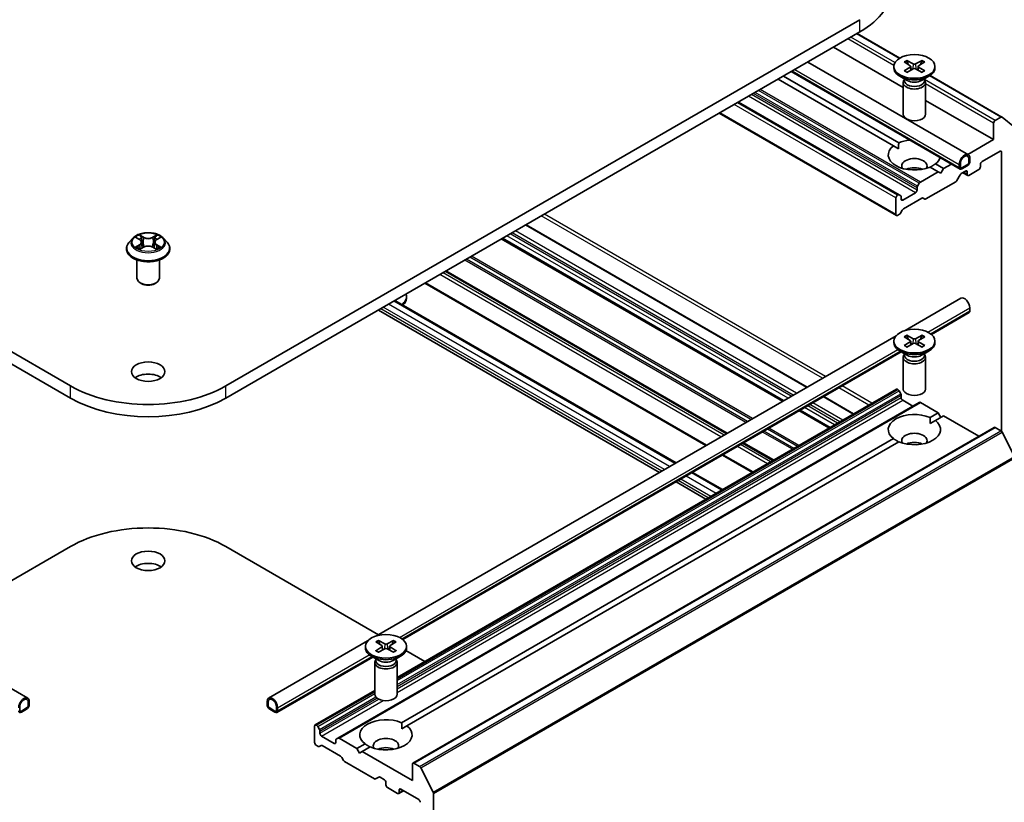
# Model space of a CAD drawing. Units: millimetres. Extents: x 0 to 9304, y 0 to 2108.
# Drawn here: x 199 to 235, y 67 to 94 of the extents above; entities that cross this region are included whole.
import ezdxf

# ---------------------------------------------------------------- set-up
doc = ezdxf.new("R2010")
doc.units = ezdxf.units.MM
doc.header["$LTSCALE"] = 0.666667
doc.layers.add('Visible (ISO)', color=7, linetype='Continuous', lineweight=35)
doc.layers.add('Visible Narrow (ISO)', color=7, linetype='Continuous', lineweight=25)

msp = doc.modelspace()

# ---------------------------------------------------------------- linework, layer by layer
at = {"layer": 'Visible (ISO)'}
for p, q in [((201.19784, 81.35171), (178.57042, 94.41565)), ((229.36898, 94.41565), (206.74156, 81.35171)), ((178.57042, 93.98019), (201.19784, 80.91624)), ((206.74156, 80.91624), (229.36898, 93.98019)), ((230.78956, 93.04761), (229.27163, 93.92399)), ((230.91116, 92.00114), (228.42617, 93.43586)), ((227.50489, 92.90396), (233.23583, 89.5952)), ((230.94445, 92.90713), (231.16277, 92.77378)), ((231.039, 92.96172), (231.26997, 92.83567)), ((231.58332, 92.96172), (231.35236, 92.83567)), ((231.67787, 92.90713), (231.45955, 92.77378)), ((226.91633, 92.56415), (232.94155, 89.08549)), ((230.57783, 92.75), (230.57783, 92.6963)), ((230.94445, 92.59287), (231.16277, 92.72622)), ((231.039, 92.53828), (231.26997, 92.66433)), ((231.17905, 92.75214), (231.19299, 92.62231)), ((231.58332, 92.53828), (231.35236, 92.66433)), ((231.44328, 92.75214), (231.42934, 92.62231)), ((231.67787, 92.59287), (231.45955, 92.72622)), ((234.43594, 90.94237), (231.87133, 92.42305)), ((232.0445, 92.75), (232.0445, 92.6963)), ((230.56368, 89.91557), (226.44627, 92.29276)), ((230.75225, 90.02444), (226.63483, 92.40163)), ((231.05724, 92.24414), (230.79262, 92.39692)), ((230.91116, 92.17301), (230.91116, 91.04153)), ((230.95206, 92.27767), (230.937, 92.25466)), ((230.95206, 92.30486), (230.95206, 92.23979)), ((231.56509, 92.24414), (231.82971, 92.39692)), ((231.67027, 92.30486), (231.67027, 92.23979)), ((231.67027, 92.27767), (231.68533, 92.25466)), ((231.71116, 92.17301), (231.71116, 91.04153)), ((230.76205, 88.16805), (225.03205, 91.47627)), ((234.13959, 90.13721), (231.71116, 91.53926)), ((230.66776, 87.43337), (224.34866, 91.08171)), ((234.13959, 90.72509), (234.13959, 90.13721)), ((234.39594, 90.93841), (234.19616, 90.82307)), ((234.88073, 90.58327), (234.43939, 90.94)), ((234.13959, 90.13721), (233.21832, 89.60531)), ((230.56368, 89.91557), (230.74548, 89.81061)), ((233.72475, 89.35337), (234.36586, 89.72352)), ((234.42243, 89.69086), (234.42243, 79.73288)), ((232.34825, 89.10298), (232.05864, 89.27019)), ((232.62976, 89.26551), (232.34825, 89.10298)), ((232.91394, 89.25539), (232.91394, 89.14653)), ((232.95165, 89.27717), (232.95165, 89.1683)), ((232.95165, 89.1683), (232.95165, 89.27717)), ((233.00822, 89.13564), (233.19678, 89.24451)), ((233.19678, 89.24451), (233.00822, 89.13564)), ((233.25335, 89.34249), (233.25335, 89.45135)), ((233.25335, 89.45135), (233.25335, 89.34249)), ((233.29106, 89.36426), (233.29106, 89.47313)), ((233.66819, 89.1683), (233.66819, 89.25539)), ((232.15969, 88.99412), (231.52316, 88.62661)), ((232.15969, 88.99412), (231.87008, 89.16132)), ((232.25397, 88.93968), (232.15969, 88.99412)), ((232.34825, 89.10298), (232.25397, 88.93968)), ((232.98451, 88.92599), (233.14021, 89.01589)), ((233.00822, 89.0921), (233.19678, 89.20096)), ((233.21335, 88.85951), (233.04136, 88.95881)), ((233.19678, 88.98323), (233.19678, 88.89614)), ((233.25335, 88.86348), (233.61162, 89.07032)), ((231.48316, 88.58439), (231.42201, 88.47848)), ((231.72115, 88.0224), (232.7868, 88.63766)), ((232.8268, 88.67988), (232.94451, 88.88377)), ((231.34887, 88.24294), (230.89633, 87.98166)), ((231.40544, 88.42273), (231.40544, 88.34092)), ((230.6512, 88.05787), (230.6512, 87.46999)), ((230.72205, 88.16409), (230.70776, 88.15585)), ((230.82319, 88.13275), (230.76205, 88.16805)), ((230.83976, 88.01432), (230.83976, 88.09613)), ((230.91976, 87.66859), (231.58, 88.04978)), ((231.62, 88.05374), (231.68115, 88.01844)), ((230.81861, 87.52046), (230.87976, 87.62636)), ((230.70776, 87.43733), (230.77861, 87.47823)), ((227.48525, 81.31235), (217.45644, 87.10249)), ((203.42282, 86.62289), (203.29054, 86.47532)), ((203.55239, 86.6391), (203.66593, 86.57122)), ((203.73584, 86.47798), (203.7577, 86.27438)), ((204.20356, 86.47798), (204.1817, 86.27438)), ((204.27347, 86.57122), (204.38701, 86.6391)), ((204.51658, 86.62289), (204.64886, 86.47532)), ((226.62272, 80.81437), (216.59391, 86.6045)), ((203.19637, 86.2398), (203.19637, 86.24866)), ((203.68673, 86.23481), (203.80498, 86.30074)), ((204.13442, 86.30074), (204.25267, 86.23481)), ((204.74303, 86.2398), (204.74303, 86.24866)), ((203.5697, 85.19468), (203.5697, 85.84744)), ((204.3697, 85.19468), (204.3697, 85.84744)), ((224.61454, 79.65494), (214.58573, 85.44508)), ((203.74343, 84.99873), (203.68686, 85.03139)), ((204.19597, 84.99873), (204.25254, 85.03139)), ((223.87457, 79.22772), (213.84576, 85.01786)), ((222.80568, 78.6106), (212.77688, 84.40074)), ((213.18831, 84.47617), (213.18831, 84.52987)), ((230.97915, 83.32955), (232.96917, 84.47849)), ((222.21712, 78.27079), (212.18831, 84.06093)), ((233.29106, 84.13868), (233.29106, 84.02982)), ((231.91644, 83.19108), (233.26345, 83.96878)), ((212.12297, 72.44293), (230.65729, 83.14373)), ((230.57783, 82.95204), (230.57783, 82.89834)), ((230.94445, 83.10917), (231.16277, 82.97582)), ((230.94445, 82.79491), (231.16277, 82.92826)), ((231.039, 83.16376), (231.26997, 83.03771)), ((231.17905, 82.95418), (231.19299, 82.82436)), ((231.58332, 83.16376), (231.35236, 83.03771)), ((231.44328, 82.95418), (231.42934, 82.82436)), ((231.67787, 83.10917), (231.45955, 82.97582)), ((231.67787, 82.79491), (231.45955, 82.92826)), ((232.0445, 82.95204), (232.0445, 82.89834)), ((213.06025, 72.30446), (230.84173, 82.5706)), ((231.05724, 82.44618), (230.79262, 82.59896)), ((231.039, 82.74032), (231.26997, 82.86637)), ((231.58332, 82.74032), (231.35236, 82.86637)), ((231.56509, 82.44618), (231.82971, 82.59896)), ((230.91116, 82.37505), (230.91116, 81.24357)), ((230.95206, 82.47971), (230.937, 82.4567)), ((230.95206, 82.5069), (230.95206, 82.44183)), ((231.67027, 82.5069), (231.67027, 82.44183)), ((231.67027, 82.47971), (231.68533, 82.4567)), ((231.71116, 82.37505), (231.71116, 81.24357)), ((212.85498, 70.9517), (230.66776, 81.23592)), ((230.70776, 81.23195), (230.72205, 81.22371)), ((230.76205, 81.18148), (230.82319, 81.07558)), ((229.1427, 80.35542), (228.07381, 80.97254)), ((230.83976, 81.01983), (230.83976, 80.93802)), ((230.89633, 80.84004), (231.25459, 80.63319)), ((210.74136, 68.78987), (231.48316, 80.76515)), ((228.28017, 79.85744), (227.21128, 80.47456)), ((231.52316, 80.76119), (232.15969, 80.39368)), ((231.87008, 80.22648), (232.15969, 80.39368)), ((231.87685, 80.01265), (232.05864, 80.11761)), ((232.05864, 80.11761), (232.34825, 80.28482)), ((232.15969, 80.39368), (232.25397, 80.23039)), ((232.34825, 80.28482), (233.60704, 79.55806)), ((213.41436, 67.89981), (234.15616, 79.87509)), ((234.19616, 79.87113), (234.39594, 79.75578)), ((213.0139, 69.33986), (230.56368, 79.47223)), ((234.43939, 79.70719), (234.88073, 78.84086)), ((213.20246, 69.23099), (230.75225, 79.36336)), ((226.27199, 78.69801), (225.2031, 79.31514)), ((225.53202, 78.27079), (224.46313, 78.88792)), ((224.46313, 77.65367), (223.39425, 78.27079)), ((223.87457, 77.31387), (222.80568, 77.93099)), ((195.75109, 72.48066), (201.19784, 75.62534)), ((206.74156, 75.62534), (212.18831, 72.48066)), ((196.13829, 72.25711), (199.67183, 70.21702)), ((208.26757, 70.21702), (211.80111, 72.25711)), ((211.72165, 72.06542), (211.72165, 72.01172)), ((212.08827, 72.22255), (212.30659, 72.0892)), ((212.08827, 71.90829), (212.30659, 72.04164)), ((212.18282, 72.27714), (212.41379, 72.15109)), ((212.32287, 72.06756), (212.3368, 71.93773)), ((212.72714, 72.27714), (212.49618, 72.15109)), ((212.5871, 72.06756), (212.57316, 71.93773)), ((212.82169, 72.22255), (212.60337, 72.0892)), ((212.82169, 71.90829), (212.60337, 72.04164)), ((213.18831, 72.06542), (213.18831, 72.01172)), ((208.56185, 69.70731), (211.98555, 71.68398)), ((212.20106, 71.55956), (211.93644, 71.71234)), ((212.18282, 71.8537), (212.41379, 71.97975)), ((212.72714, 71.8537), (212.49618, 71.97975)), ((212.70891, 71.55956), (212.97353, 71.71234)), ((213.16876, 71.9146), (213.84576, 71.52373)), ((212.05498, 71.48843), (212.05498, 70.35695)), ((212.09588, 71.59309), (212.08082, 71.57008)), ((212.09588, 71.62028), (212.09588, 71.55521)), ((212.81408, 71.62028), (212.81408, 71.55521)), ((212.81408, 71.59309), (212.82915, 71.57008)), ((212.85498, 71.48843), (212.85498, 70.35695)), ((209.92597, 69.26063), (212.05498, 70.48982)), ((199.68935, 69.9643), (199.68935, 70.07317)), ((199.68935, 70.07317), (199.68935, 69.9643)), ((199.72706, 69.98608), (199.72706, 70.09494)), ((208.21234, 69.98608), (208.21234, 70.09494)), ((208.25005, 69.9643), (208.25005, 70.07317)), ((208.25005, 70.07317), (208.25005, 69.9643)), ((199.38765, 69.89898), (199.38765, 69.79012)), ((199.38765, 69.79012), (199.38765, 69.89898)), ((199.44422, 69.75746), (199.63278, 69.86632)), ((199.63278, 69.86632), (199.44422, 69.75746)), ((199.44422, 69.71391), (199.63278, 69.82278)), ((208.49518, 69.75746), (208.30662, 69.86632)), ((208.30662, 69.86632), (208.49518, 69.75746)), ((208.49518, 69.71391), (208.30662, 69.82278)), ((208.55175, 69.89898), (208.55175, 69.79012)), ((208.55175, 69.79012), (208.55175, 69.89898)), ((208.58946, 69.87721), (208.58946, 69.76834)), ((209.9094, 69.22401), (209.9094, 68.63613)), ((209.98025, 69.24843), (209.96597, 69.25667)), ((213.02067, 69.12603), (213.20246, 69.23099)), ((210.08139, 69.1003), (210.02025, 69.2062)), ((210.09796, 68.96273), (210.09796, 69.04454)), ((210.60708, 68.60347), (210.15453, 68.86475)), ((209.96597, 68.53815), (210.03682, 68.49725)), ((210.07682, 68.49329), (210.13796, 68.52859)), ((210.17796, 68.52463), (210.8382, 68.14343)), ((210.66364, 68.71794), (210.66364, 68.63613)), ((210.74136, 68.78987), (210.68021, 68.75457)), ((211.41789, 68.4184), (210.78136, 68.78591)), ((211.41789, 68.4184), (211.7075, 68.58561)), ((211.51217, 68.2551), (211.41789, 68.4184)), ((211.60645, 68.30954), (211.51217, 68.2551)), ((211.60645, 68.30954), (211.89607, 68.47674)), ((213.39779, 67.27531), (211.60645, 68.30954)), ((210.8782, 68.10121), (210.93935, 67.9953)), ((210.97935, 67.95308), (212.045, 67.33782)), ((213.39779, 67.86318), (213.39779, 67.27531)), ((213.65414, 67.7805), (213.45436, 67.89584)), ((214.13893, 66.86558), (213.6976, 67.73191)), ((212.085, 67.33386), (212.20271, 67.40182)), ((212.24271, 67.39786), (212.39841, 67.30797)), ((212.45498, 67.20999), (212.45498, 67.12289)), ((212.51155, 67.02491), (212.86982, 66.81807)), ((212.90982, 66.81411), (213.08181, 66.91341)), ((212.92639, 66.85073), (212.92639, 66.93782)), ((212.98295, 66.97048), (213.62406, 66.60034)), ((214.15204, 54.01728), (214.15204, 66.81619))]:
    msp.add_line(p, q, dxfattribs=at)
for centre, major_axis, start_param, end_param in [((226.59712, 95.58052), (3.92, 0), 5.49778714, 6.28318531), ((231.11919, 92.75), (0.05997, 0), 5.52592236, 7.04044825), ((231.31116, 92.86083), (0.05997, 0), 3.95512603, 5.46965193), ((231.50313, 92.75), (-0.05997, 0), 5.52592236, 7.04044825), ((231.31116, 92.6963), (0.73333, 0), 3.14159265, 6.28318531), ((231.31116, 92.63917), (-0.05997, 0), 3.95512603, 5.46965193), ((231.31116, 92.17301), (0.4, 0), 2.78022553, 6.64455243), ((231.31116, 92.23979), (0.3591, 0), 3.14159265, 6.28318531), ((231.31116, 92.39074), (-0.3591, 0), 0.78539816, 2.35619449), ((231.31116, 91.04153), (0.4, 0), 3.14159265, 6.28318531), ((234.19616, 90.75775), (-0.04, -0.06928), 3.92699082, 5.49778714), ((234.39594, 90.87309), (0.04, 0.06928), 6.19252542, 7.06858347), ((231.31116, 89.59288), (0.93333, 0), 1.75042105, 2.21284692), ((231.31116, 89.59288), (-0.93333, 0), 5.64113471, 8.49603223), ((233.1025, 89.36426), (0.13333, 0.23094), 5.49778714, 8.6393798), ((234.36586, 89.6582), (0.04, 0.06928), 5.49778714, 7.06858347), ((231.31116, 89.20096), (0.45333, 0), 5.94396055, 9.76400272), ((231.31116, 89.59288), (0.93333, 0), 5.64113471, 6.10356058), ((233.1025, 89.36426), (0.10667, 0.18475), 5.49778714, 8.6393798), ((233.1025, 89.36426), (0.10667, 0.18475), 5.49778714, 8.6393798), ((233.19678, 89.30983), (0.06667, 0.11547), 3.92699082, 5.49778714), ((233.19678, 89.30983), (0.04, 0.06928), 3.92699082, 5.49778714), ((233.19678, 89.30983), (-0.04, -0.06928), 0.78539816, 2.35619449), ((233.72475, 89.28805), (0.04, 0.06928), 0.78539816, 2.35619449), ((231.31116, 88.87436), (-0.45333, 0), 4.04063807, 5.38413989), ((233.00822, 89.20096), (-0.06667, -0.11547), 5.49778714, 7.06858347), ((232.98451, 88.86067), (0.04, 0.06928), 0.78539816, 1.57079633), ((233.00822, 89.20096), (-0.04, -0.06928), 5.49778714, 7.06858347), ((233.00822, 89.20096), (-0.04, -0.06928), 5.49778714, 7.06858347), ((233.14021, 88.95057), (0.04, 0.06928), 5.49778714, 7.06858347), ((233.25335, 88.9288), (-0.04, -0.06928), 5.49778714, 7.06858347), ((233.61162, 89.13564), (0.04, 0.06928), 3.92699082, 5.49778714), ((231.52316, 88.56129), (-0.04, -0.06928), 3.92699082, 4.71238898), ((232.7868, 88.70298), (0.04, 0.06928), 3.92699082, 4.71238898), ((231.34887, 88.30826), (-0.04, -0.06928), 0.78539816, 2.35619449), ((231.46201, 88.45539), (-0.04, -0.06928), 4.71238898, 5.49778714), ((230.70776, 88.09053), (-0.04, -0.06928), 3.92699082, 5.49778714), ((230.72205, 88.09877), (0.04, 0.06928), 0, 0.78539816), ((230.78319, 88.06347), (0.04, 0.06928), 5.49778714, 6.28318531), ((230.89633, 88.04698), (-0.04, -0.06928), 5.49778714, 7.06858347), ((231.58, 87.98446), (0.04, 0.06928), 0, 0.78539816), ((231.72115, 88.08772), (-0.04, -0.06928), 0, 0.78539816), ((230.77861, 87.54355), (0.04, 0.06928), 3.92699082, 4.71238898), ((230.91976, 87.60327), (0.04, 0.06928), 0.78539816, 1.57079633), ((230.70776, 87.50265), (-0.04, -0.06928), 5.49778714, 7.06858347), ((203.9697, 85.19468), (0.4, 0), 3.14159265, 6.28318531), ((203.9697, 85.12937), (0.32, 0), 3.92699082, 5.49778714), ((212.45498, 84.52987), (0.73333, 0), 5.59264544, 6.51463419), ((212.45498, 84.47617), (0.73333, 0), 5.68325101, 6.28318531), ((233.1025, 84.24755), (-0.13333, 0.23094), 3.92699082, 6.28318531), ((233.19678, 84.08425), (0.06667, -0.11547), 0, 0.78539816), ((231.11919, 82.95204), (0.05997, 0), 5.52592236, 7.04044825), ((231.31116, 83.06287), (0.05997, 0), 3.95512603, 5.46965193), ((231.50313, 82.95204), (-0.05997, 0), 5.52592236, 7.04044825), ((231.31116, 82.89834), (0.73333, 0), 3.14159265, 6.28318531), ((231.31116, 82.84121), (-0.05997, 0), 3.95512603, 5.46965193), ((231.31116, 82.37505), (0.4, 0), 2.78022553, 6.64455243), ((231.31116, 82.44183), (0.3591, 0), 3.14159265, 6.28318531), ((231.31116, 82.59278), (-0.3591, 0), 0.78539816, 2.35619449), ((203.9697, 81.42791), (-0.6, 0), 3.82126647, 5.60351149), ((203.9697, 82.95204), (-3.92, 0), 0.78539816, 2.35619449), ((230.70776, 81.16663), (-0.04, 0.06928), 5.49778714, 6.28318531), ((230.72205, 81.15839), (0.04, -0.06928), 1.57079633, 2.35619449), ((231.31116, 81.24357), (0.4, 0), 3.14159265, 6.28318531), ((203.9697, 82.51658), (3.92, 0), 3.92699082, 5.49778714), ((230.78319, 81.05249), (0.04, -0.06928), 0.78539816, 1.57079633), ((230.89633, 80.90536), (0.04, -0.06928), 3.92699082, 5.49778714), ((231.52316, 80.69587), (-0.04, 0.06928), 5.49778714, 6.28318531), ((231.31116, 79.79492), (-0.93333, 0), 4.07033839, 6.9252359), ((231.31116, 79.79492), (0.93333, 0), 4.07033839, 6.9252359), ((234.19616, 79.80581), (-0.04, 0.06928), 5.49778714, 6.28318531), ((234.39594, 79.69046), (0.04, -0.06928), 1.48013644, 2.35619449), ((231.31116, 79.403), (0.45333, 0), 5.94396055, 9.76400272), ((231.31116, 79.0764), (-0.45333, 0), 4.04063807, 5.38413989), ((203.9697, 74.02501), (3.92, 0), 0.78539816, 2.35619449), ((203.9697, 74.67821), (-0.6, 0), 3.82126647, 5.60351149), ((212.26301, 72.06542), (0.05997, 0), 5.52592236, 7.04044825), ((212.45498, 72.17625), (0.05997, 0), 3.95512603, 5.46965193), ((212.64695, 72.06542), (-0.05997, 0), 5.52592236, 7.04044825), ((212.45498, 72.01172), (0.73333, 0), 3.14159265, 6.28318531), ((212.45498, 71.95459), (-0.05997, 0), 3.95512603, 5.46965193), ((212.45498, 71.48843), (0.4, 0), 2.78022553, 6.64455243), ((212.45498, 71.55521), (0.3591, 0), 3.14159265, 6.28318531), ((212.45498, 71.70616), (-0.3591, 0), 0.78539816, 2.35619449), ((212.45498, 70.35695), (0.4, 0), 3.14159265, 6.28318531), ((199.5385, 69.98608), (0.13333, 0.23094), 5.49778714, 8.6393798), ((199.5385, 69.98608), (0.10667, 0.18475), 5.49778714, 8.6393798), ((199.5385, 69.98608), (0.10667, 0.18475), 5.49778714, 8.6393798), ((199.63278, 69.93164), (0.06667, 0.11547), 3.92699082, 5.49778714), ((199.63278, 69.93164), (0.04, 0.06928), 3.92699082, 5.49778714), ((199.63278, 69.93164), (-0.04, -0.06928), 0.78539816, 2.35619449), ((208.4009, 69.98608), (-0.13333, 0.23094), 3.92699082, 7.06858347), ((208.30662, 69.93164), (-0.06667, 0.11547), 0.78539816, 2.35619449), ((208.4009, 69.98608), (-0.10667, 0.18475), 3.92699082, 7.06858347), ((208.4009, 69.98608), (-0.10667, 0.18475), 3.92699082, 7.06858347), ((208.30662, 69.93164), (-0.04, 0.06928), 0.78539816, 2.35619449), ((208.30662, 69.93164), (0.04, -0.06928), 3.92699082, 5.49778714), ((199.44422, 69.82278), (-0.06667, -0.11547), 5.49778714, 7.06858347), ((199.44422, 69.82278), (-0.04, -0.06928), 5.49778714, 7.06858347), ((199.44422, 69.82278), (-0.04, -0.06928), 5.49778714, 7.06858347), ((208.49518, 69.82278), (0.04, -0.06928), 5.49778714, 7.06858347), ((208.49518, 69.82278), (0.04, -0.06928), 5.49778714, 7.06858347), ((208.49518, 69.82278), (0.06667, -0.11547), 5.49778714, 7.06858347), ((209.96597, 69.19135), (-0.04, 0.06928), 5.49778714, 7.06858347), ((209.98025, 69.18311), (-0.04, 0.06928), 4.71238898, 5.49778714), ((212.45498, 68.9083), (-0.93333, 0), 4.07033839, 6.9252359), ((212.45498, 68.9083), (0.93333, 0), 4.07033839, 6.9252359), ((210.04139, 69.0772), (-0.04, 0.06928), 3.92699082, 4.71238898), ((210.15453, 68.93007), (-0.04, 0.06928), 0.78539816, 2.35619449), ((209.96597, 68.60347), (0.04, -0.06928), 3.92699082, 5.49778714), ((210.17796, 68.45931), (-0.04, 0.06928), 5.49778714, 6.28318531), ((210.60708, 68.66879), (0.04, -0.06928), 5.49778714, 7.06858347), ((210.72021, 68.68528), (-0.04, 0.06928), 0, 0.78539816), ((210.78136, 68.72059), (-0.04, 0.06928), 5.49778714, 6.28318531), ((212.45498, 68.51638), (0.45333, 0), 5.94396055, 9.76400272), ((210.03682, 68.56257), (0.04, -0.06928), 5.49778714, 6.28318531), ((212.45498, 68.18978), (-0.45333, 0), 4.04063807, 5.38413989), ((210.8382, 68.07811), (0.04, -0.06928), 1.57079633, 2.35619449), ((210.97935, 68.0184), (0.04, -0.06928), 4.71238898, 5.49778714), ((213.45436, 67.83052), (-0.04, 0.06928), 5.49778714, 7.06858347), ((213.65414, 67.71518), (-0.04, 0.06928), 4.62172909, 5.49778714), ((212.045, 67.40314), (0.04, -0.06928), 5.49778714, 6.28318531), ((212.24271, 67.33254), (-0.04, 0.06928), 5.49778714, 6.28318531), ((212.39841, 67.24265), (0.04, -0.06928), 0.78539816, 2.35619449), ((212.51155, 67.09023), (0.04, -0.06928), 3.92699082, 5.49778714), ((212.86982, 66.88339), (0.04, -0.06928), 5.49778714, 7.06858347), ((212.98295, 66.90516), (-0.04, 0.06928), 5.49778714, 7.06858347), ((214.09547, 66.84885), (-0.04, 0.06928), 3.92699082, 4.62172909), ((213.62406, 66.53502), (0.04, -0.06928), 0.78539816, 2.35619449)]:
    msp.add_ellipse(centre, major_axis=major_axis, ratio=0.57735027, start_param=start_param, end_param=end_param, dxfattribs=at)
for centre, major_axis in [((231.31116, 92.75), (0.73333, 0)), ((231.31116, 82.95204), (0.73333, 0)), ((203.9697, 81.86338), (-0.6, 0)), ((203.9697, 75.11367), (-0.6, 0)), ((212.45498, 72.06542), (0.73333, 0))]:
    msp.add_ellipse(centre, major_axis=major_axis, ratio=0.57735027, dxfattribs=at)
for points, knots in [([(231.039, 92.96172), (231.04147, 92.96038), (231.04432, 92.95813), (231.04868, 92.95347), (231.05097, 92.95025), (231.0538, 92.94492), (231.05496, 92.94204), (231.05574, 92.93937)], [0.0151653677, 0.0151653677, 0.0151653677, 0.0151653677, 0.0189753085, 0.0189753085, 0.0227334537, 0.0227334537, 0.0257677065, 0.0257677065, 0.0257677065, 0.0257677065]), ([(231.56659, 92.93937), (231.56737, 92.94204), (231.56853, 92.94492), (231.57136, 92.95025), (231.57365, 92.95347), (231.57801, 92.95813), (231.58086, 92.96038), (231.58332, 92.96172)], [0.0346183716, 0.0346183716, 0.0346183716, 0.0346183716, 0.0376526245, 0.0376526245, 0.0414107697, 0.0414107697, 0.0452207105, 0.0452207105, 0.0452207105, 0.0452207105]), ([(230.94445, 92.59287), (230.94678, 92.59429), (230.94957, 92.5953), (230.954, 92.59572), (230.95643, 92.59523), (230.9586, 92.59397), (230.959, 92.59369), (230.95938, 92.59338)], [0.01516536768, 0.01516536768, 0.01516536768, 0.01516536768, 0.0189753085, 0.0189753085, 0.02273345371, 0.02273345371, 0.02358385065, 0.02358385065, 0.02358385065, 0.02358385065]), ([(231.04652, 92.54238), (231.04117, 92.54472), (231.03592, 92.54713), (231.024, 92.55285), (231.01742, 92.55621), (231.00466, 92.56314), (230.99848, 92.56671), (230.98656, 92.57404), (230.98081, 92.5778), (230.96976, 92.58547), (230.96446, 92.5894), (230.95939, 92.59339)], [3.003577707, 3.003577707, 3.003577707, 3.003577707, 3.050073634, 3.050073634, 3.111290676, 3.111290676, 3.172507717, 3.172507717, 3.233724759, 3.233724759, 3.2949418, 3.2949418, 3.2949418, 3.2949418]), ([(231.66293, 92.59339), (231.65787, 92.5894), (231.65257, 92.58547), (231.64152, 92.5778), (231.63577, 92.57404), (231.62384, 92.56671), (231.61766, 92.56314), (231.6049, 92.55621), (231.59832, 92.55285), (231.58641, 92.54713), (231.58116, 92.54472), (231.5758, 92.54238)], [1.41744718, 1.41744718, 1.41744718, 1.41744718, 1.478664222, 1.478664222, 1.539881263, 1.539881263, 1.601098305, 1.601098305, 1.662315346, 1.662315346, 1.708811273, 1.708811273, 1.708811273, 1.708811273]), ([(231.66294, 92.59338), (231.66333, 92.59369), (231.66373, 92.59397), (231.66589, 92.59523), (231.66832, 92.59572), (231.67276, 92.5953), (231.67554, 92.59429), (231.67787, 92.59287)], [0.03680222753, 0.03680222753, 0.03680222753, 0.03680222753, 0.03765262447, 0.03765262447, 0.04141076968, 0.04141076968, 0.04522071051, 0.04522071051, 0.04522071051, 0.04522071051]), ([(204.51658, 86.62289), (204.48386, 86.6594), (204.44231, 86.69143), (204.34425, 86.74657), (204.28713, 86.76925), (204.16453, 86.80238), (204.09911, 86.81285), (203.96648, 86.8209), (203.89931, 86.81854), (203.76934, 86.80124), (203.70657, 86.7863), (203.59119, 86.74468), (203.53864, 86.71797), (203.46725, 86.66684), (203.4433, 86.64574), (203.42282, 86.62289)], [1.26296478, 1.26296478, 1.26296478, 1.26296478, 1.5839777, 1.5839777, 1.9184063, 1.9184063, 2.25148375, 2.25148375, 2.58279719, 2.58279719, 2.9145331, 2.9145331, 3.24851107, 3.24851107, 3.4494242, 3.4494242, 3.4494242, 3.4494242]), ([(203.29054, 86.47532), (203.27863, 86.46203), (203.2677, 86.44828), (203.24797, 86.41994), (203.23918, 86.40535), (203.22392, 86.37544), (203.21745, 86.36013), (203.207, 86.32893), (203.20303, 86.31306), (203.19771, 86.28102), (203.19637, 86.26484), (203.19637, 86.24866)], [3.449424205, 3.449424205, 3.449424205, 3.449424205, 3.544937527, 3.544937527, 3.64045085, 3.64045085, 3.735964172, 3.735964172, 3.831477495, 3.831477495, 3.926990817, 3.926990817, 3.926990817, 3.926990817]), ([(203.5785, 86.62349), (203.56261, 86.64154), (203.53837, 86.65183), (203.51518, 86.6569), (203.51493, 86.65695), (203.51467, 86.65701)], [0.0019022161, 0.0019022161, 0.0019022161, 0.0019022161, 0.0320559737, 0.0320559737, 0.0323943032, 0.0323943032, 0.0323943032, 0.0323943032]), ([(203.51467, 86.65701), (203.5149, 86.65692), (203.51514, 86.65683), (203.51751, 86.65593), (203.51966, 86.65508), (203.52181, 86.6542)], [-0.03239430317, -0.03239430317, -0.03239430317, -0.03239430317, -0.03205597372, -0.03205597372, -0.02897275834, -0.02897275834, -0.02897275834, -0.02897275834]), ([(203.66269, 86.74133), (203.66258, 86.74143), (203.66248, 86.74152), (203.66222, 86.74175), (203.66207, 86.74188), (203.66191, 86.74202)], [-0.000230599076, -0.000230599076, -0.000230599076, -0.000230599076, 0, 0, 0.000338329447, 0.000338329447, 0.000338329447, 0.000338329447]), ([(203.66191, 86.74202), (203.66201, 86.74187), (203.6621, 86.74172), (203.66227, 86.74146), (203.66234, 86.74136), (203.6624, 86.74125)], [-0.000338329447, -0.000338329447, -0.000338329447, -0.000338329447, 0, 0, 0.000241517914, 0.000241517914, 0.000241517914, 0.000241517914]), ([(203.73584, 86.47798), (203.73506, 86.48523), (203.7334, 86.49242), (203.7284, 86.50644), (203.72506, 86.51327), (203.71689, 86.52643), (203.71205, 86.53275), (203.70102, 86.54482), (203.69483, 86.55056), (203.68125, 86.56139), (203.67386, 86.56648), (203.66593, 86.57122)], [0.847301519, 0.847301519, 0.847301519, 0.847301519, 0.988509822, 0.988509822, 1.129718125, 1.129718125, 1.270926428, 1.270926428, 1.412134731, 1.412134731, 1.553343034, 1.553343034, 1.553343034, 1.553343034]), ([(204.27347, 86.57122), (204.26554, 86.56648), (204.25815, 86.56139), (204.24457, 86.55056), (204.23838, 86.54482), (204.22735, 86.53275), (204.22251, 86.52643), (204.21434, 86.51327), (204.211, 86.50644), (204.206, 86.49242), (204.20434, 86.48523), (204.20356, 86.47798)], [3.159045946, 3.159045946, 3.159045946, 3.159045946, 3.300254249, 3.300254249, 3.441462552, 3.441462552, 3.582670855, 3.582670855, 3.723879158, 3.723879158, 3.865087461, 3.865087461, 3.865087461, 3.865087461]), ([(204.24465, 86.68542), (204.25961, 86.7061), (204.26814, 86.72741), (204.2773, 86.74172), (204.27739, 86.74187), (204.27749, 86.74202)], [0, 0, 0, 0, 0.0320559737, 0.0320559737, 0.0323943032, 0.0323943032, 0.0323943032, 0.0323943032]), ([(204.27749, 86.74202), (204.27733, 86.74188), (204.27718, 86.74175), (204.27563, 86.74037), (204.27422, 86.73909), (204.27282, 86.73778)], [-0.03239430317, -0.03239430317, -0.03239430317, -0.03239430317, -0.03205597372, -0.03205597372, -0.02897275834, -0.02897275834, -0.02897275834, -0.02897275834]), ([(204.42473, 86.65701), (204.42447, 86.65695), (204.42422, 86.6569), (204.42377, 86.6568), (204.42359, 86.65676), (204.42341, 86.65672)], [-0.000338329447, -0.000338329447, -0.000338329447, -0.000338329447, 0, 0, 0.000241517914, 0.000241517914, 0.000241517914, 0.000241517914]), ([(204.42355, 86.65656), (204.42371, 86.65662), (204.42387, 86.65668), (204.42426, 86.65683), (204.4245, 86.65692), (204.42473, 86.65701)], [-0.000230599076, -0.000230599076, -0.000230599076, -0.000230599076, 0, 0, 0.000338329447, 0.000338329447, 0.000338329447, 0.000338329447]), ([(204.74303, 86.24866), (204.74303, 86.26484), (204.74169, 86.28102), (204.73637, 86.31306), (204.7324, 86.32893), (204.72195, 86.36013), (204.71548, 86.37544), (204.70022, 86.40535), (204.69143, 86.41994), (204.6717, 86.44828), (204.66077, 86.46203), (204.64886, 86.47532)], [0.785398163, 0.785398163, 0.785398163, 0.785398163, 0.880911486, 0.880911486, 0.976424808, 0.976424808, 1.071938131, 1.071938131, 1.167451453, 1.167451453, 1.262964775, 1.262964775, 1.262964775, 1.262964775]), ([(203.19637, 86.2398), (203.19637, 86.19212), (203.20893, 86.14455), (203.2577, 86.05344), (203.29475, 86.01008), (203.3904, 85.93142), (203.4498, 85.89647), (203.58418, 85.8394), (203.6592, 85.81736), (203.81696, 85.78834), (203.89964, 85.78133), (204.0645, 85.78288), (204.14666, 85.79143), (204.30248, 85.82331), (204.3761, 85.84667), (204.50756, 85.90624), (204.56534, 85.94249), (204.65859, 86.02474), (204.6942, 86.07075), (204.73393, 86.15853), (204.74303, 86.19914), (204.74303, 86.2398)], [3.92699082, 3.92699082, 3.92699082, 3.92699082, 4.2267014, 4.2267014, 4.53911238, 4.53911238, 4.86360542, 4.86360542, 5.18933336, 5.18933336, 5.51408383, 5.51408383, 5.83843868, 5.83843868, 6.16327278, 6.16327278, 6.48907018, 6.48907018, 6.81298523, 6.81298523, 7.06858347, 7.06858347, 7.06858347, 7.06858347]), ([(203.51585, 86.30205), (203.51569, 86.30199), (203.51553, 86.30193), (203.51514, 86.30178), (203.5149, 86.30169), (203.51467, 86.30161)], [-0.000230599076, -0.000230599076, -0.000230599076, -0.000230599076, 0, 0, 0.000338329447, 0.000338329447, 0.000338329447, 0.000338329447]), ([(203.51467, 86.30161), (203.51493, 86.30166), (203.51518, 86.30171), (203.51563, 86.30181), (203.51581, 86.30185), (203.51599, 86.30188)], [-0.000338329447, -0.000338329447, -0.000338329447, -0.000338329447, 0, 0, 0.000241517914, 0.000241517914, 0.000241517914, 0.000241517914]), ([(203.60391, 86.2919), (203.60874, 86.2879), (203.61395, 86.28387), (203.62515, 86.27584), (203.63114, 86.27184), (203.64386, 86.26393), (203.65058, 86.26002), (203.66474, 86.25237), (203.67217, 86.24863), (203.68444, 86.24287), (203.68906, 86.24079), (203.6938, 86.23875)], [4.534916607, 4.534916607, 4.534916607, 4.534916607, 4.605062038, 4.605062038, 4.675207469, 4.675207469, 4.7453529, 4.7453529, 4.815498331, 4.815498331, 4.856375894, 4.856375894, 4.856375894, 4.856375894]), ([(203.69145, 86.23744), (203.67849, 86.23825), (203.67057, 86.22995), (203.6621, 86.21689), (203.66201, 86.21674), (203.66191, 86.21659)], [0.0024310368, 0.0024310368, 0.0024310368, 0.0024310368, 0.0320559737, 0.0320559737, 0.0323943032, 0.0323943032, 0.0323943032, 0.0323943032]), ([(203.66191, 86.21659), (203.66207, 86.21673), (203.66222, 86.21686), (203.66378, 86.21823), (203.66518, 86.21943), (203.66658, 86.22061)], [-0.03239430317, -0.03239430317, -0.03239430317, -0.03239430317, -0.03205597372, -0.03205597372, -0.02897275834, -0.02897275834, -0.02897275834, -0.02897275834]), ([(204.13442, 86.30074), (204.11663, 86.31065), (204.09642, 86.31886), (204.05289, 86.33134), (204.02958, 86.3356), (203.98189, 86.33986), (203.95751, 86.33986), (203.90982, 86.3356), (203.88651, 86.33134), (203.84298, 86.31886), (203.82277, 86.31065), (203.80498, 86.30074)], [1.58824962, 1.58824962, 1.58824962, 1.58824962, 1.89542757, 1.89542757, 2.20260552, 2.20260552, 2.50978346, 2.50978346, 2.81696141, 2.81696141, 3.12413936, 3.12413936, 3.12413936, 3.12413936]), ([(204.2456, 86.23875), (204.25034, 86.24079), (204.25496, 86.24287), (204.26723, 86.24863), (204.27466, 86.25237), (204.28882, 86.26002), (204.29554, 86.26393), (204.30826, 86.27184), (204.31425, 86.27584), (204.32545, 86.28387), (204.33067, 86.2879), (204.33549, 86.2919)], [6.139198394, 6.139198394, 6.139198394, 6.139198394, 6.180075957, 6.180075957, 6.250221388, 6.250221388, 6.320366819, 6.320366819, 6.390512249, 6.390512249, 6.46065768, 6.46065768, 6.46065768, 6.46065768]), ([(204.27671, 86.21727), (204.27682, 86.21718), (204.27692, 86.21709), (204.27718, 86.21686), (204.27733, 86.21673), (204.27749, 86.21659)], [-0.000230599076, -0.000230599076, -0.000230599076, -0.000230599076, 0, 0, 0.000338329447, 0.000338329447, 0.000338329447, 0.000338329447]), ([(204.27749, 86.21659), (204.27739, 86.21674), (204.2773, 86.21689), (204.27713, 86.21714), (204.27706, 86.21725), (204.277, 86.21735)], [-0.000338329447, -0.000338329447, -0.000338329447, -0.000338329447, 0, 0, 0.000241517914, 0.000241517914, 0.000241517914, 0.000241517914]), ([(204.358, 86.30249), (204.37372, 86.30546), (204.39959, 86.30691), (204.42422, 86.30171), (204.42447, 86.30166), (204.42473, 86.30161)], [0, 0, 0, 0, 0.0320559737, 0.0320559737, 0.0323943032, 0.0323943032, 0.0323943032, 0.0323943032]), ([(204.42473, 86.30161), (204.4245, 86.30169), (204.42426, 86.30178), (204.42189, 86.30267), (204.41974, 86.30345), (204.41759, 86.30419)], [-0.03239430317, -0.03239430317, -0.03239430317, -0.03239430317, -0.03205597372, -0.03205597372, -0.02897275834, -0.02897275834, -0.02897275834, -0.02897275834]), ([(231.039, 83.16376), (231.04147, 83.16242), (231.04432, 83.16017), (231.04868, 83.15551), (231.05097, 83.1523), (231.0538, 83.14697), (231.05496, 83.14408), (231.05574, 83.14141)], [0.0151653677, 0.0151653677, 0.0151653677, 0.0151653677, 0.0189753085, 0.0189753085, 0.0227334537, 0.0227334537, 0.0257677065, 0.0257677065, 0.0257677065, 0.0257677065]), ([(231.56659, 83.14141), (231.56737, 83.14408), (231.56853, 83.14697), (231.57136, 83.1523), (231.57365, 83.15551), (231.57801, 83.16017), (231.58086, 83.16242), (231.58332, 83.16376)], [0.0346183716, 0.0346183716, 0.0346183716, 0.0346183716, 0.0376526245, 0.0376526245, 0.0414107697, 0.0414107697, 0.0452207105, 0.0452207105, 0.0452207105, 0.0452207105]), ([(230.94445, 82.79491), (230.94678, 82.79633), (230.94957, 82.79734), (230.954, 82.79776), (230.95643, 82.79727), (230.9586, 82.79601), (230.959, 82.79573), (230.95938, 82.79542)], [0.01516536768, 0.01516536768, 0.01516536768, 0.01516536768, 0.0189753085, 0.0189753085, 0.02273345371, 0.02273345371, 0.02358385065, 0.02358385065, 0.02358385065, 0.02358385065]), ([(231.04652, 82.74442), (231.04117, 82.74676), (231.03592, 82.74917), (231.024, 82.75489), (231.01742, 82.75825), (231.00466, 82.76519), (230.99848, 82.76876), (230.98656, 82.77608), (230.98081, 82.77984), (230.96976, 82.78752), (230.96446, 82.79144), (230.95939, 82.79543)], [3.003577707, 3.003577707, 3.003577707, 3.003577707, 3.050073634, 3.050073634, 3.111290676, 3.111290676, 3.172507717, 3.172507717, 3.233724759, 3.233724759, 3.2949418, 3.2949418, 3.2949418, 3.2949418]), ([(231.66293, 82.79543), (231.65787, 82.79144), (231.65257, 82.78752), (231.64152, 82.77984), (231.63577, 82.77608), (231.62384, 82.76876), (231.61766, 82.76519), (231.6049, 82.75825), (231.59832, 82.75489), (231.58641, 82.74917), (231.58116, 82.74676), (231.5758, 82.74442)], [1.41744718, 1.41744718, 1.41744718, 1.41744718, 1.478664222, 1.478664222, 1.539881263, 1.539881263, 1.601098305, 1.601098305, 1.662315346, 1.662315346, 1.708811273, 1.708811273, 1.708811273, 1.708811273]), ([(231.66294, 82.79542), (231.66333, 82.79573), (231.66373, 82.79601), (231.66589, 82.79727), (231.66832, 82.79776), (231.67276, 82.79734), (231.67554, 82.79633), (231.67787, 82.79491)], [0.03680222753, 0.03680222753, 0.03680222753, 0.03680222753, 0.03765262447, 0.03765262447, 0.04141076968, 0.04141076968, 0.04522071051, 0.04522071051, 0.04522071051, 0.04522071051]), ([(212.18282, 72.27714), (212.18528, 72.2758), (212.18814, 72.27355), (212.1925, 72.26889), (212.19478, 72.26567), (212.19762, 72.26034), (212.19877, 72.25746), (212.19956, 72.25479)], [0.0151653677, 0.0151653677, 0.0151653677, 0.0151653677, 0.0189753085, 0.0189753085, 0.0227334537, 0.0227334537, 0.0257677065, 0.0257677065, 0.0257677065, 0.0257677065]), ([(212.71041, 72.25479), (212.71119, 72.25746), (212.71235, 72.26034), (212.71518, 72.26567), (212.71747, 72.26889), (212.72183, 72.27355), (212.72468, 72.2758), (212.72714, 72.27714)], [0.0346183716, 0.0346183716, 0.0346183716, 0.0346183716, 0.0376526245, 0.0376526245, 0.0414107697, 0.0414107697, 0.0452207105, 0.0452207105, 0.0452207105, 0.0452207105]), ([(212.08827, 71.90829), (212.0906, 71.90971), (212.09339, 71.91072), (212.09782, 71.91114), (212.10025, 71.91065), (212.10242, 71.90939), (212.10281, 71.90911), (212.1032, 71.9088)], [0.01516536768, 0.01516536768, 0.01516536768, 0.01516536768, 0.0189753085, 0.0189753085, 0.02273345371, 0.02273345371, 0.02358385065, 0.02358385065, 0.02358385065, 0.02358385065]), ([(212.19034, 71.8578), (212.18499, 71.86014), (212.17974, 71.86255), (212.16782, 71.86827), (212.16124, 71.87163), (212.14848, 71.87856), (212.1423, 71.88213), (212.13037, 71.88946), (212.12462, 71.89322), (212.11358, 71.90089), (212.10828, 71.90482), (212.10321, 71.90881)], [3.003577707, 3.003577707, 3.003577707, 3.003577707, 3.050073634, 3.050073634, 3.111290676, 3.111290676, 3.172507717, 3.172507717, 3.233724759, 3.233724759, 3.2949418, 3.2949418, 3.2949418, 3.2949418]), ([(212.80675, 71.90881), (212.80169, 71.90482), (212.79639, 71.90089), (212.78534, 71.89322), (212.77959, 71.88946), (212.76766, 71.88213), (212.76148, 71.87856), (212.74872, 71.87163), (212.74214, 71.86827), (212.73023, 71.86255), (212.72498, 71.86014), (212.71962, 71.8578)], [1.41744718, 1.41744718, 1.41744718, 1.41744718, 1.478664222, 1.478664222, 1.539881263, 1.539881263, 1.601098305, 1.601098305, 1.662315346, 1.662315346, 1.708811273, 1.708811273, 1.708811273, 1.708811273]), ([(212.80676, 71.9088), (212.80715, 71.90911), (212.80755, 71.90939), (212.80971, 71.91065), (212.81214, 71.91114), (212.81657, 71.91072), (212.81936, 71.90971), (212.82169, 71.90829)], [0.03680222753, 0.03680222753, 0.03680222753, 0.03680222753, 0.03765262447, 0.03765262447, 0.04141076968, 0.04141076968, 0.04522071051, 0.04522071051, 0.04522071051, 0.04522071051])]:
    msp.add_open_spline(points, degree=3, knots=knots, dxfattribs=at)
for points, weights in [([(231.09003, 92.81821), (231.07411, 92.87446), (231.05574, 92.93937)], [1.19262449688, 1.16559315078, 1.13335600817]), ([(231.56659, 92.93937), (231.54822, 92.87446), (231.53229, 92.81821)], [1.13335600341, 1.1655931446, 1.1926244894]), ([(231.09003, 83.02025), (231.07411, 83.0765), (231.05574, 83.14141)], [1.19262449688, 1.16559315078, 1.13335600817]), ([(231.56659, 83.14141), (231.54822, 83.0765), (231.53229, 83.02025)], [1.13335600341, 1.1655931446, 1.1926244894]), ([(212.23385, 72.13363), (212.21793, 72.18988), (212.19956, 72.25479)], [1.19262449688, 1.16559315078, 1.13335600817]), ([(212.71041, 72.25479), (212.69203, 72.18988), (212.67611, 72.13363)], [1.13335600341, 1.1655931446, 1.1926244894])]:
    msp.add_rational_spline(points, weights, degree=2, dxfattribs=at)
for points, degree in [([(230.74548, 89.81061), (230.74548, 89.91166), (230.75225, 90.02444)], 2), ([(232.05864, 89.27019), (231.96436, 89.20794), (231.87685, 89.15741)], 2), ([(203.52181, 86.6542), (203.53218, 86.64996), (203.54262, 86.64496), (203.55241, 86.63914)], 3), ([(204.27282, 86.73778), (204.25963, 86.72547), (204.24621, 86.71025), (204.23118, 86.6956)], 3), ([(204.38699, 86.63914), (204.38701, 86.63914), (204.38702, 86.63915), (204.38704, 86.63916)], 3), ([(203.66658, 86.22061), (203.67318, 86.22612), (203.67983, 86.23097), (203.68671, 86.23484)], 3), ([(204.41759, 86.30419), (204.39738, 86.31116), (204.37693, 86.31549), (204.36155, 86.3184)], 3), ([(231.87008, 80.22648), (231.87685, 80.1137), (231.87685, 80.01265)], 2), ([(230.74548, 79.35946), (230.65797, 79.40998), (230.56368, 79.47223)], 2), ([(213.0139, 69.33986), (213.02067, 69.22708), (213.02067, 69.12603)], 2), ([(211.8893, 68.47283), (211.80178, 68.52336), (211.7075, 68.58561)], 2)]:
    msp.add_open_spline(points, degree=degree, dxfattribs=at)
at = {"layer": 'Visible Narrow (ISO)'}
for p, q in [((229.36898, 93.98019), (229.36898, 94.41565)), ((230.7668, 93.03369), (229.2482, 93.91046)), ((230.57972, 92.78038), (228.93528, 93.7298)), ((230.61832, 92.88874), (229.04842, 93.79512)), ((231.26997, 92.83567), (231.25742, 92.65748)), ((231.35236, 92.83567), (231.36491, 92.65748)), ((226.95538, 92.5867), (232.91394, 89.14653)), ((227.04967, 92.64113), (232.91394, 89.25539)), ((231.16277, 92.72622), (231.17141, 92.61054)), ((231.45955, 92.72622), (231.45091, 92.61054)), ((234.39594, 90.93841), (231.84933, 92.40869)), ((234.19616, 90.82307), (231.67027, 92.28139)), ((234.13959, 90.72509), (231.71116, 92.12714)), ((231.40544, 88.34092), (225.50346, 91.74843)), ((231.40544, 88.42273), (225.57431, 91.78934)), ((231.42201, 88.47848), (225.63088, 91.822)), ((231.48316, 88.58439), (225.75316, 91.8926)), ((231.52316, 88.62661), (225.80973, 91.92526)), ((230.6512, 88.05787), (224.8812, 91.38917)), ((230.70776, 88.15585), (224.99434, 91.45449)), ((230.72205, 88.16409), (225.00862, 91.46274)), ((231.34887, 88.24294), (225.39032, 91.68311)), ((230.6512, 87.46999), (224.37209, 91.09523)), ((234.42243, 89.69086), (234.36586, 89.72352)), ((233.19678, 88.89614), (233.06479, 88.97234)), ((233.19678, 88.98323), (233.14021, 89.01589)), ((230.89633, 87.98166), (230.83976, 88.01432)), ((228.02751, 81.62542), (217.9987, 87.41556)), ((228.14064, 81.69074), (218.11184, 87.48088)), ((226.99042, 81.02666), (216.96161, 86.81679)), ((227.10355, 81.09198), (217.07475, 86.88211)), ((227.46182, 81.29882), (217.43301, 87.08896)), ((203.51467, 86.65701), (203.65909, 86.57066)), ((203.81147, 86.65864), (203.66191, 86.74202)), ((203.70822, 86.6956), (203.80224, 86.64318)), ((203.78879, 86.45435), (203.74103, 86.62665)), ((203.80224, 86.64318), (203.78879, 86.45435)), ((204.27749, 86.74202), (204.12793, 86.65864)), ((204.13716, 86.64318), (204.23118, 86.6956)), ((204.13716, 86.64318), (204.15061, 86.45435)), ((204.19837, 86.62665), (204.15061, 86.45435)), ((204.28031, 86.57066), (204.42473, 86.65701)), ((226.59929, 80.80084), (216.57048, 86.59097)), ((226.64615, 80.8279), (216.61734, 86.61803)), ((226.80186, 80.91779), (216.77305, 86.70793)), ((226.91499, 80.98311), (216.88618, 86.77324)), ((203.65909, 86.38795), (203.51467, 86.30161)), ((203.57785, 86.3184), (203.66865, 86.37269)), ((203.626, 86.27535), (203.61648, 86.2907)), ((203.66191, 86.21659), (203.81147, 86.29998)), ((203.66865, 86.37269), (203.67802, 86.24589)), ((203.67883, 86.23486), (203.67884, 86.23481)), ((203.67918, 86.23017), (203.67918, 86.23017)), ((204.12793, 86.29998), (204.27749, 86.21659)), ((204.26022, 86.23017), (204.26022, 86.23017)), ((204.26057, 86.23486), (204.26056, 86.23481)), ((204.27075, 86.37269), (204.26138, 86.24589)), ((204.27075, 86.37269), (204.36155, 86.3184)), ((204.42473, 86.30161), (204.28031, 86.38795)), ((204.32292, 86.2907), (204.3134, 86.27535)), ((225.29821, 80.04966), (215.26941, 85.8398)), ((225.35478, 80.08232), (215.32597, 85.87246)), ((225.47707, 80.15292), (215.44826, 85.94306)), ((225.53364, 80.18558), (215.50483, 85.97572)), ((224.52026, 79.60051), (214.49145, 85.39064)), ((224.59111, 79.64141), (214.5623, 85.43155)), ((224.63797, 79.66847), (214.60916, 85.45861)), ((223.898, 79.24125), (213.8692, 85.03139)), ((224.40712, 79.53519), (214.37831, 85.32532)), ((222.76663, 78.58805), (212.73782, 84.37819)), ((222.29523, 78.31589), (212.26642, 84.10602)), ((222.38951, 78.37032), (212.3607, 84.16046)), ((222.57807, 78.47919), (212.54926, 84.26932)), ((231.79062, 83.2724), (233.29106, 84.13868)), ((231.88318, 83.21698), (233.29106, 84.02982)), ((231.16277, 82.92826), (231.17141, 82.81258)), ((231.26997, 83.03771), (231.25742, 82.85952)), ((231.35236, 83.03771), (231.36491, 82.85952)), ((231.45955, 82.92826), (231.45091, 82.81258)), ((212.93444, 72.38578), (230.71528, 82.65156)), ((213.027, 72.33036), (230.80268, 82.59315)), ((201.19784, 80.91624), (201.19784, 81.35171)), ((206.74156, 80.91624), (206.74156, 81.35171)), ((212.85498, 70.92465), (230.70776, 81.23195)), ((212.85498, 70.90816), (230.72205, 81.22371)), ((212.85498, 70.84284), (230.76205, 81.18148)), ((229.68496, 80.66849), (228.61607, 81.28561)), ((229.79809, 80.73381), (228.72921, 81.35093)), ((212.85498, 70.70163), (230.82319, 81.07558)), ((212.85498, 70.63631), (230.83976, 81.01983)), ((212.85498, 70.5545), (230.83976, 80.93802)), ((212.85498, 70.42386), (230.89633, 80.84004)), ((229.11927, 80.34189), (228.05038, 80.95902)), ((210.78136, 68.78591), (231.52316, 80.76119)), ((228.25674, 79.84391), (227.18785, 80.46103)), ((228.3036, 79.87097), (227.23471, 80.48809)), ((228.4593, 79.96086), (227.39042, 80.57798)), ((228.57244, 80.02618), (227.50355, 80.6433)), ((228.64787, 80.06973), (227.57898, 80.68685)), ((228.761, 80.13505), (227.69212, 80.75217)), ((213.45436, 67.89584), (234.19616, 79.87113)), ((213.65414, 67.7805), (234.39594, 79.75578)), ((227.13452, 79.196), (226.06563, 79.81312)), ((227.19109, 79.22866), (226.1222, 79.84578)), ((213.6976, 67.73191), (234.43939, 79.70719)), ((226.95566, 79.09273), (225.88678, 79.70986)), ((227.01223, 79.12539), (225.94334, 79.74252)), ((226.06457, 78.57826), (224.99568, 79.19538)), ((226.17771, 78.64358), (225.10882, 79.2607)), ((226.24856, 78.68449), (225.17967, 79.30161)), ((226.29542, 78.71154), (225.22653, 79.32866)), ((214.13893, 66.86558), (234.88073, 78.84086)), ((214.15204, 66.81619), (234.89384, 78.79148)), ((225.55545, 78.28432), (224.48657, 78.90144)), ((224.04696, 77.41339), (222.97807, 78.03051)), ((224.23552, 77.52226), (223.16663, 78.13938)), ((224.42408, 77.63112), (223.35519, 78.24825)), ((223.95268, 77.35896), (222.88379, 77.97608)), ((212.30659, 72.04164), (212.31523, 71.92596)), ((212.41379, 72.15109), (212.40124, 71.9729)), ((212.49618, 72.15109), (212.50873, 71.9729)), ((212.60337, 72.04164), (212.59473, 71.92596)), ((208.58946, 69.87721), (211.8591, 71.76494)), ((208.58946, 69.76834), (211.9465, 71.70653)), ((209.96597, 69.25667), (212.05498, 70.46277)), ((209.98025, 69.24843), (212.05498, 70.44628)), ((210.02025, 69.2062), (212.05498, 70.38096)), ((210.08139, 69.1003), (212.09134, 70.26074)), ((210.09796, 69.04454), (212.13333, 70.21967)), ((210.09796, 68.96273), (212.20254, 70.17781)), ((210.15453, 68.86475), (212.35246, 70.13373)), ((210.60708, 68.60347), (210.66364, 68.63613)), ((212.92639, 66.93782), (212.98295, 66.97048)), ((212.92639, 66.85073), (213.05838, 66.92693))]:
    msp.add_line(p, q, dxfattribs=at)
for centre, major_axis, ratio, start_param, end_param in [((231.31116, 92.75), (-0.45667, 0), 0.57735027, 5.35085712, 5.64471717), ((231.31116, 92.73782), (0.43256, 0), 0.57735027, 2.20246796, 2.4790111), ((231.31116, 92.73782), (0.43256, 0), 0.57735027, 0.66258156, 0.93912469), ((231.31116, 92.75), (-0.45667, 0), 0.57735027, 3.78006079, 4.07392084), ((231.31116, 92.75), (0.45667, 0), 0.57735027, 3.78006079, 4.07392084), ((231.31116, 92.75), (0.45667, 0), 0.57735027, 5.35085712, 5.64471717), ((203.9697, 86.2724), (-0.76472, 0), 0.57735027, 5.8056187, 9.90234457), ((203.9697, 86.45949), (-0.61577, 0), 0.57735027, 5.8056187, 9.90234457), ((203.9697, 86.47931), (-0.54935, 0), 0.57735027, 5.30710262, 5.68847167), ((203.9697, 86.41883), (0.42991, 0), 0.57735027, 2.17629431, 2.42062218), ((203.65909, 86.55977), (0.00684, 0.01144), 0.58733849, 0, 0.79427846), ((203.49524, 86.47931), (0.22778, 0), 0.57735027, 5.51524044, 7.05113018), ((203.49524, 86.46937), (0.24106, 0), 0.57735027, 5.51524044, 6.34508866), ((203.699, 86.69103), (-0.01089, -0.00769), 0.18497367, 1.04331702, 2.43849919), ((203.66384, 86.63557), (0.05644, -0.11281), 0.54762693, 1.22702055, 1.84227642), ((203.7318, 86.62208), (-0.01285, -0.00356), 0.22291783, 3.85158054, 5.20700366), ((203.77956, 86.44978), (-0.01285, -0.00356), 0.22288452, 3.85157383, 5.20261978), ((203.81147, 86.64775), (-0.00649, -0.01165), 0.56718618, 3.91841516, 5.40194502), ((203.9697, 86.7433), (0.24106, 0), 0.57735027, 3.94444411, 5.48033385), ((203.9697, 86.75324), (-0.22778, 0), 0.57735027, 0.80285146, 2.3387412), ((204.12793, 86.64775), (0.00649, -0.01165), 0.56718618, 0.88124028, 2.36477015), ((204.15984, 86.44978), (-0.01285, 0.00356), 0.22288452, 4.22215818, 5.57320413), ((204.44416, 86.47931), (-0.22778, 0), 0.57735027, 5.51524044, 7.05113018), ((204.27556, 86.63557), (-0.05644, -0.11281), 0.54762693, 4.44090888, 5.05616476), ((204.2076, 86.62208), (-0.01285, 0.00356), 0.22291783, 4.2177743, 5.57319742), ((204.44416, 86.46937), (-0.24106, 0), 0.57735027, 6.22128195, 7.05113018), ((203.9697, 86.41883), (0.42991, 0), 0.57735027, 0.72097047, 0.96529834), ((204.2404, 86.69103), (-0.01089, 0.00769), 0.18497367, 0.70309346, 2.09827563), ((204.28031, 86.55977), (-0.00684, 0.01144), 0.58733849, 5.48890685, 6.28318531), ((203.9697, 86.47931), (-0.54935, 0), 0.57735027, 3.7363063, 4.11767534), ((203.9697, 86.24866), (-0.77333, 0), 0.57735027, 0, 3.14159265), ((203.9697, 86.2398), (0.77333, 0), 0.57735027, 3.14159265, 6.28318531), ((203.9697, 86.47931), (0.54935, 0), 0.57735027, 3.7363063, 4.11767534), ((203.58741, 86.31403), (-0.00256, -0.01308), 0.77975364, 4.52690487, 5.92208704), ((203.54662, 86.21472), (-0.04205, -0.1004), 0.71221962, 2.67200967, 3.28726555), ((203.62604, 86.28632), (-0.01133, -0.00703), 0.72973605, 5.16344533, 5.77548257), ((203.65909, 86.37706), (0.00684, -0.01144), 0.58733849, 0.86378433, 2.3473142), ((203.81147, 86.28909), (-0.00649, 0.01165), 0.56718618, 5.5063628, 6.28318531), ((203.9697, 86.20538), (0.22778, 0), 0.57735027, 0.80285146, 2.3387412), ((204.12793, 86.28909), (0.00649, 0.01165), 0.56718618, 0, 0.7768225), ((204.28031, 86.37706), (-0.00684, -0.01144), 0.58733849, 3.93587111, 5.41940097), ((203.9697, 86.47931), (0.54935, 0), 0.57735027, 5.30710262, 5.68847167), ((204.39278, 86.21472), (0.04205, -0.1004), 0.71221962, 2.99591976, 3.61117564), ((204.31336, 86.28632), (-0.01133, 0.00703), 0.72973605, 3.64929539, 4.26133263), ((204.35199, 86.31403), (0.00256, -0.01308), 0.77975364, 0.36109827, 1.75628044), ((231.31116, 82.95204), (-0.45667, 0), 0.57735027, 5.35085712, 5.64471717), ((231.31116, 82.93986), (0.43256, 0), 0.57735027, 2.20246796, 2.4790111), ((231.31116, 82.93986), (0.43256, 0), 0.57735027, 0.66258156, 0.93912469), ((231.31116, 82.95204), (-0.45667, 0), 0.57735027, 3.78006079, 4.07392084), ((231.31116, 82.95204), (0.45667, 0), 0.57735027, 3.78006079, 4.07392084), ((231.31116, 82.95204), (0.45667, 0), 0.57735027, 5.35085712, 5.64471717), ((212.45498, 72.06542), (-0.45667, 0), 0.57735027, 5.35085712, 5.64471717), ((212.45498, 72.05324), (0.43256, 0), 0.57735027, 2.20246796, 2.4790111), ((212.45498, 72.05324), (0.43256, 0), 0.57735027, 0.66258156, 0.93912469), ((212.45498, 72.06542), (-0.45667, 0), 0.57735027, 3.78006079, 4.07392084), ((212.45498, 72.06542), (0.45667, 0), 0.57735027, 3.78006079, 4.07392084), ((212.45498, 72.06542), (0.45667, 0), 0.57735027, 5.35085712, 5.64471717)]:
    msp.add_ellipse(centre, major_axis=major_axis, ratio=ratio, start_param=start_param, end_param=end_param, dxfattribs=at)
msp.add_ellipse((203.9697, 86.47931), major_axis=(0.57106, 0), ratio=0.57735027, dxfattribs=at)
for points in [[(203.6624, 86.74125), (203.67139, 86.72709), (203.6799, 86.70594), (203.69475, 86.68542)], [(203.70822, 86.6956), (203.69171, 86.71169), (203.67715, 86.72848), (203.66269, 86.74133)], [(203.69475, 86.68542), (203.70827, 86.66672), (203.71889, 86.64491), (203.72501, 86.62291)], [(203.72501, 86.62291), (203.74094, 86.56549), (203.75687, 86.50806), (203.77281, 86.45063)], [(203.77281, 86.45063), (203.78625, 86.4022), (203.80187, 86.35468), (203.82063, 86.30873)], [(203.83331, 86.31427), (203.81593, 86.35975), (203.80135, 86.40664), (203.78879, 86.45435)], [(204.15061, 86.45435), (204.13805, 86.40664), (204.12347, 86.35975), (204.1061, 86.31427)], [(204.11877, 86.30873), (204.13753, 86.35468), (204.15315, 86.4022), (204.16659, 86.45063)], [(204.16659, 86.45063), (204.18253, 86.50806), (204.19846, 86.56549), (204.21439, 86.62291)], [(204.21439, 86.62291), (204.22052, 86.64491), (204.23113, 86.66672), (204.24465, 86.68542)], [(204.42341, 86.65672), (204.40065, 86.65166), (204.37666, 86.64139), (204.3609, 86.62349)], [(204.38704, 86.63916), (204.39868, 86.64609), (204.41126, 86.65186), (204.42355, 86.65656)], [(203.57785, 86.3184), (203.56096, 86.3152), (203.53794, 86.3103), (203.51585, 86.30205)], [(203.51599, 86.30188), (203.5402, 86.30688), (203.5658, 86.30543), (203.5814, 86.30249)], [(203.5814, 86.30249), (203.58971, 86.30093), (203.59732, 86.29732), (203.6039, 86.29187)], [(204.277, 86.21735), (204.2687, 86.23009), (204.2608, 86.23824), (204.24795, 86.23744)], [(204.25269, 86.23484), (204.26093, 86.23021), (204.26884, 86.22417), (204.27671, 86.21727)], [(204.3355, 86.29187), (204.34208, 86.29732), (204.34969, 86.30093), (204.358, 86.30249)]]:
    msp.add_open_spline(points, degree=3, dxfattribs=at)

doc.saveas('drawing.dxf')
